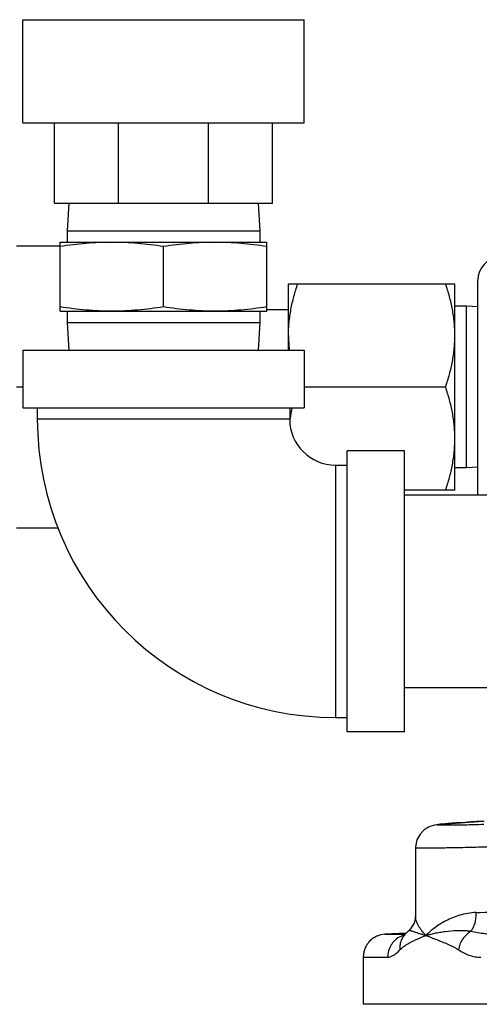
# Model space of a CAD drawing. Units: inches. Extents: x -16.4 to 71.5, y -21.4 to 52.9.
# Drawn here: x 56.5 to 59, y -2.2 to 3.2 of the extents above; entities that cross this region are included whole.
import ezdxf

# ---------------------------------------------------------------- set-up
doc = ezdxf.new("R2010")
doc.units = ezdxf.units.IN
doc.header["$LTSCALE"] = 1.87
doc.header["$MEASUREMENT"] = 0
doc.layers.get('0').update_dxf_attribs({"linetype": 'CONTINUOUS'})

msp = doc.modelspace()

# ---------------------------------------------------------------- linework, layer by layer
for p, q in [((56.5479, 3.1964), (58.0791, 3.1964)), ((56.5479, 2.6339), (56.5479, 3.1964)), ((58.0791, 2.6339), (58.0791, 3.1964)), ((56.5479, 2.6339), (58.0791, 2.6339)), ((56.7197, 2.1964), (56.7197, 2.6339)), ((57.0675, 2.1964), (57.0675, 2.6339)), ((57.5594, 2.1964), (57.5594, 2.6339)), ((57.9072, 2.1964), (57.9072, 2.6339)), ((56.7197, 2.1964), (57.9072, 2.1964)), ((56.7979, 2.1964), (56.7885, 2.0464)), ((57.8291, 2.1964), (57.8385, 2.0464)), ((56.7885, 2.0464), (57.8385, 2.0464)), ((56.7885, 2.0464), (56.7885, 1.9839)), ((57.8385, 2.0464), (57.8385, 1.9839)), ((56.751, 1.9637), (56.5123, 1.9637)), ((56.751, 1.9839), (57.876, 1.9839)), ((56.751, 1.6089), (56.751, 1.9839)), ((57.3135, 1.6323), (57.3135, 1.9606)), ((57.876, 1.6089), (57.876, 1.9839)), ((59.0256, 0.6082), (59.0256, 1.7776)), ((57.9943, 1.7582), (58.9006, 1.7582)), ((57.9943, 1.3957), (57.9943, 1.7582)), ((58.9006, 0.6332), (58.9006, 1.7582)), ((56.751, 1.6089), (57.876, 1.6089)), ((56.7885, 1.6089), (56.7885, 1.5464)), ((57.8385, 1.6089), (57.8385, 1.5464)), ((57.9943, 1.6157), (57.876, 1.6157)), ((58.9631, 1.6357), (58.9006, 1.6357)), ((59.0256, 1.6318), (58.9631, 1.6357)), ((58.9631, 0.7557), (58.9631, 1.6357)), ((56.7885, 1.5464), (57.8385, 1.5464)), ((56.7885, 1.5464), (56.7979, 1.3957)), ((57.8385, 1.5464), (57.8291, 1.3957)), ((56.5479, 1.3957), (58.0791, 1.3957)), ((56.5479, 1.3957), (56.5479, 1.0832)), ((58.0791, 1.3957), (58.0791, 1.0832)), ((56.5479, 1.1957), (56.5123, 1.1957)), ((58.8503, 1.1957), (58.0791, 1.1957)), ((56.5479, 1.0832), (58.0791, 1.0832)), ((56.626, 1.0832), (56.626, 1.0207)), ((58.001, 1.0832), (58.001, 1.0207)), ((58.001, 1.0207), (56.626, 1.0207)), ((58.626, 0.8489), (58.3135, 0.8489)), ((58.3135, -0.6824), (58.3135, 0.8489)), ((58.626, -0.6824), (58.626, 0.8489)), ((58.251, 0.7707), (58.3135, 0.7707)), ((58.251, 0.7707), (58.251, -0.6043)), ((58.9631, 0.7557), (58.9006, 0.7557)), ((59.0256, 0.7597), (58.9631, 0.7557)), ((58.9006, 0.6332), (58.626, 0.6332)), ((58.626, 0.6082), (59.0758, 0.6082)), ((56.7394, 0.4277), (56.5123, 0.4277)), ((59.0758, -0.4418), (58.626, -0.4418)), ((58.251, -0.6043), (58.3135, -0.6043)), ((58.626, -0.6824), (58.3135, -0.6824)), ((58.686, -1.3139), (58.686, -1.6887)), ((58.6442, -1.7696), (58.639, -1.7747)), ((58.6498, -1.7646), (58.6498, -1.7645)), ((58.519, -1.785), (58.4953, -1.7886)), ((58.6347, -1.779), (58.519, -1.785)), ((58.519, -1.785), (58.6294, -1.785)), ((58.6297, -1.784), (58.6294, -1.7843)), ((58.4016, -1.9099), (58.5349, -1.9099)), ((58.4016, -1.9099), (58.4016, -2.1663)), ((67.3996, -2.1663), (58.4016, -2.1663))]:
    msp.add_line(p, q)
for points in [[(59.0531, -1.1692), (59.0188, -1.1713), (58.9868, -1.1733), (58.9573, -1.1752), (58.9304, -1.177), (58.906, -1.1787), (58.8841, -1.1803), (58.8649, -1.1818), (58.848, -1.1832), (58.8335, -1.1845), (58.8211, -1.1857), (58.8104, -1.1869), (58.8006, -1.1883), (58.7903, -1.19), (58.7767, -1.1934), (58.7568, -1.2012), (58.7334, -1.2159), (58.7109, -1.2391), (58.6938, -1.2706), (58.6862, -1.3079), (58.686, -1.314)], [(58.686, -1.6882), (58.6859, -1.6926), (58.6787, -1.7243), (58.6569, -1.7578), (58.6498, -1.7646)], [(58.6498, -1.7645), (58.6435, -1.7703), (58.6297, -1.784)], [(58.6294, -1.7843), (58.6223, -1.7914), (58.6191, -1.7941)]]:
    msp.add_lwpolyline(points)
for centre, radius, start, end in [((59.1506, 1.7776), 0.125, 93, 180.0001), ((58.738, 1.4773), 0.7437, 180.0245, 186.3), ((58.8495, 0.8998), 0.8561, 167.6242, 171.5925), ((58.251, 1.0207), 1.625, 180, 270), ((58.251, 1.0207), 0.25, 180, 270), ((58.7967, 0.9078), 0.8028, 171.9229, 172.2987), ((58.8025, 0.907), 0.8086, 171.6142, 171.923), ((58.1508, 23.5367), 25.2179, 271.96441, 272.83216), ((58.5247, -1.9074), 0.1224, 124.3102, 135.5347), ((58.5249, -1.9077), 0.1227, 120.032, 124.2982), ((58.5251, -1.9081), 0.1231, 103.9899, 120.036), ((58.6565, -1.904), 0.1192, 107.5336, 115.3726), ((58.6567, -1.9046), 0.1198, 102.538, 107.5406)]:
    msp.add_arc(centre, radius, start, end)
for points, knots in [([(57.0322, 1.9839), (57.0087, 1.9839), (56.9617, 1.9829), (56.8912, 1.9782), (56.8209, 1.9708), (56.7743, 1.9642), (56.751, 1.9606)], [0, 0, 0, 0, 0.249743, 0.499603, 0.749673, 1, 1, 1, 1]), ([(57.3135, 1.9606), (57.2902, 1.9642), (57.2435, 1.9708), (57.1733, 1.9782), (57.1028, 1.9829), (57.0558, 1.9839), (57.0322, 1.9839)], [0, 0, 0, 0, 0.250325, 0.500395, 0.750256, 1, 1, 1, 1]), ([(57.5947, 1.9839), (57.5712, 1.9839), (57.5242, 1.9829), (57.4537, 1.9782), (57.3834, 1.9708), (57.3368, 1.9642), (57.3135, 1.9606)], [0, 0, 0, 0, 0.249743, 0.499603, 0.749673, 1, 1, 1, 1]), ([(57.876, 1.9606), (57.8527, 1.9642), (57.806, 1.9708), (57.7358, 1.9782), (57.6653, 1.9829), (57.6183, 1.9839), (57.5947, 1.9839)], [0, 0, 0, 0, 0.250325, 0.500395, 0.750256, 1, 1, 1, 1]), ([(57.9943, 1.477), (57.9943, 1.4889), (57.9949, 1.5127), (57.9975, 1.5483), (58.0018, 1.5839), (58.0076, 1.6192), (58.015, 1.6543), (58.0265, 1.7009), (58.037, 1.7354), (58.0446, 1.7582)], [0, 0, 0, 0, 0.124399, 0.248879, 0.37349, 0.498295, 0.623332, 0.748627, 1, 1, 1, 1]), ([(58.9006, 1.477), (58.9006, 1.4889), (58.9, 1.5127), (58.8974, 1.5483), (58.8931, 1.5839), (58.8873, 1.6192), (58.88, 1.6543), (58.8684, 1.7009), (58.8579, 1.7354), (58.8503, 1.7582)], [0, 0, 0, 0, 0.124399, 0.248879, 0.37349, 0.498295, 0.623332, 0.748627, 1, 1, 1, 1]), ([(57.0322, 1.6089), (57.0087, 1.6089), (56.9617, 1.61), (56.8912, 1.6147), (56.8209, 1.6221), (56.7743, 1.6287), (56.751, 1.6323)], [0, 0, 0, 0, 0.249743, 0.499603, 0.749673, 1, 1, 1, 1]), ([(57.3135, 1.6323), (57.2902, 1.6287), (57.2435, 1.6221), (57.1733, 1.6147), (57.1028, 1.61), (57.0558, 1.6089), (57.0322, 1.6089)], [0, 0, 0, 0, 0.250325, 0.500395, 0.750256, 1, 1, 1, 1]), ([(57.5947, 1.6089), (57.5712, 1.6089), (57.5242, 1.61), (57.4537, 1.6147), (57.3834, 1.6221), (57.3368, 1.6287), (57.3135, 1.6323)], [0, 0, 0, 0, 0.249743, 0.499603, 0.749673, 1, 1, 1, 1]), ([(57.876, 1.6323), (57.8527, 1.6287), (57.806, 1.6221), (57.7358, 1.6147), (57.6653, 1.61), (57.6183, 1.6089), (57.5947, 1.6089)], [0, 0, 0, 0, 0.250325, 0.500395, 0.750256, 1, 1, 1, 1]), ([(58.8503, 1.1957), (58.8579, 1.2186), (58.8684, 1.2531), (58.88, 1.2996), (58.8873, 1.3348), (58.8931, 1.3701), (58.8974, 1.4056), (58.9, 1.4413), (58.9006, 1.4651), (58.9006, 1.477)], [0, 0, 0, 0, 0.251373, 0.376668, 0.501705, 0.62651, 0.751122, 0.875601, 1, 1, 1, 1]), ([(58.9006, 0.9145), (58.9006, 0.9264), (58.9, 0.9502), (58.8974, 0.9858), (58.8931, 1.0214), (58.8873, 1.0567), (58.88, 1.0918), (58.8684, 1.1384), (58.8579, 1.1729), (58.8503, 1.1957)], [0, 0, 0, 0, 0.124399, 0.248879, 0.37349, 0.498295, 0.623332, 0.748627, 1, 1, 1, 1]), ([(58.8503, 0.6332), (58.8579, 0.6561), (58.8684, 0.6906), (58.88, 0.7371), (58.8873, 0.7723), (58.8931, 0.8076), (58.8974, 0.8431), (58.9, 0.8788), (58.9006, 0.9026), (58.9006, 0.9145)], [0, 0, 0, 0, 0.251373, 0.376668, 0.501705, 0.62651, 0.751122, 0.875601, 1, 1, 1, 1]), ([(59.0591, -1.1872), (59.0403, -1.1878), (59.0048, -1.1888), (58.9617, -1.1898), (58.9303, -1.1904), (58.9092, -1.1908), (58.89, -1.1911), (58.8725, -1.1912), (58.857, -1.1913), (58.8435, -1.1913), (58.8335, -1.1912), (58.8265, -1.1911), (58.822, -1.1909), (58.818, -1.1908), (58.8146, -1.1906), (58.8116, -1.1905), (58.8093, -1.1903), (58.8076, -1.1901), (58.8065, -1.1899), (58.8059, -1.1897), (58.8055, -1.1896), (58.8052, -1.1895), (58.8049, -1.1893), (58.8048, -1.189), (58.8051, -1.1888), (58.8055, -1.1886), (58.806, -1.1884), (58.8066, -1.1883), (58.8077, -1.188), (58.8094, -1.1876), (58.8118, -1.1872), (58.8147, -1.1868), (58.8182, -1.1863), (58.8239, -1.1856), (58.8323, -1.1848), (58.8439, -1.1837), (58.8575, -1.1825), (58.873, -1.1812), (58.8905, -1.1799), (58.9174, -1.1779), (58.9553, -1.1753), (59.0056, -1.1721), (59.0412, -1.1699), (59.0599, -1.1688)], [0, 0, 0, 0, 0.110171, 0.208861, 0.253483, 0.294742, 0.332498, 0.366634, 0.397028, 0.423568, 0.446169, 0.455972, 0.464765, 0.472542, 0.479294, 0.485015, 0.489703, 0.493361, 0.494806, 0.495997, 0.496939, 0.497639, 0.498119, 0.498447, 0.499297, 0.500047, 0.501043, 0.502292, 0.503795, 0.507573, 0.51238, 0.518216, 0.525077, 0.53296, 0.551774, 0.574603, 0.601361, 0.631956, 0.666296, 0.704265, 0.790516, 0.889531, 1, 1, 1, 1]), ([(59.3968, -1.2995), (59.3499, -1.3012), (59.2804, -1.3037), (59.1888, -1.3066), (59.1231, -1.3085), (59.0601, -1.3103), (59.0006, -1.3118), (58.9449, -1.3132), (58.8937, -1.3142), (58.8474, -1.3151), (58.812, -1.3156), (58.7864, -1.3159), (58.7694, -1.316), (58.7539, -1.3161), (58.74, -1.3161), (58.7276, -1.3161), (58.7168, -1.316), (58.7076, -1.3158), (58.7001, -1.3156), (58.6948, -1.3153), (58.6914, -1.3151), (58.6896, -1.3149), (58.6881, -1.3147), (58.6871, -1.3145), (58.6865, -1.3144), (58.6862, -1.3142), (58.686, -1.3141), (58.686, -1.314)], [0, 0, 0, 0, 0.197715, 0.293659, 0.386418, 0.475196, 0.559217, 0.637723, 0.709981, 0.775355, 0.833249, 0.859224, 0.883144, 0.904954, 0.9246, 0.942034, 0.957226, 0.970143, 0.980758, 0.989041, 0.992303, 0.99498, 0.997074, 0.998588, 0.999132, 0.999539, 1, 1, 1, 1]), ([(58.7431, -1.7912), (58.7344, -1.7822), (58.7224, -1.7684), (58.7089, -1.7491), (58.7008, -1.7355), (58.6944, -1.7225), (58.6897, -1.7102), (58.6868, -1.6989), (58.686, -1.6916), (58.686, -1.6882)], [0, 0, 0, 0, 0.313571, 0.455772, 0.587472, 0.708189, 0.817449, 0.91481, 1, 1, 1, 1]), ([(59.0152, -1.6664), (58.9853, -1.6674), (58.9417, -1.6753), (58.888, -1.6942), (58.8416, -1.7156), (58.792, -1.7465), (58.7578, -1.7761), (58.7431, -1.7912)], [0, 0, 0, 0, 0.293154, 0.42908, 0.557846, 0.793681, 1, 1, 1, 1]), ([(59.0152, -1.6664), (59.0154, -1.6762), (59.0145, -1.6954), (59.0095, -1.723), (59.0009, -1.7474), (58.9927, -1.7618), (58.988, -1.768)], [0, 0, 0, 0, 0.274893, 0.538959, 0.782815, 1, 1, 1, 1]), ([(58.6498, -1.7645), (58.6503, -1.7641), (58.6512, -1.7638), (58.6526, -1.7637), (58.6544, -1.7637), (58.657, -1.764), (58.6606, -1.7648), (58.6647, -1.766), (58.6713, -1.768), (58.6808, -1.7712), (58.6937, -1.7757), (58.7085, -1.7807), (58.7252, -1.7861), (58.7369, -1.7896), (58.7431, -1.7913)], [0, 0, 0, 0, 0.018178, 0.029303, 0.042101, 0.072875, 0.110427, 0.15446, 0.204732, 0.322842, 0.462826, 0.623235, 0.802758, 1, 1, 1, 1]), ([(58.7431, -1.7913), (58.7507, -1.7892), (58.7665, -1.7849), (58.7914, -1.7789), (58.8185, -1.7735), (58.859, -1.7671), (58.8967, -1.7639), (58.9307, -1.7636), (58.9492, -1.7641), (58.9684, -1.7654), (58.9814, -1.767), (58.988, -1.768)], [0, 0, 0, 0, 0.094979, 0.198388, 0.310006, 0.429838, 0.694954, 0.767041, 0.841793, 0.919403, 1, 1, 1, 1]), ([(58.988, -1.7679), (58.9702, -1.7787), (58.9393, -1.8087), (58.9235, -1.8488), (58.9204, -1.8693)], [0, 0, 0, 0, 0.500391, 1, 1, 1, 1]), ([(58.988, -1.7679), (59.013, -1.7734), (59.0645, -1.7824), (59.1168, -1.7856), (59.1435, -1.785)], [0, 0, 0, 0, 0.489093, 1, 1, 1, 1]), ([(58.4953, -1.7886), (58.4896, -1.79), (58.4783, -1.7937), (58.4619, -1.8018), (58.4464, -1.8127), (58.4321, -1.8266), (58.4196, -1.8435), (58.4114, -1.8599), (58.4064, -1.8743), (58.4027, -1.8897), (58.4016, -1.9018), (58.4016, -1.9099)], [0, 0, 0, 0, 0.106688, 0.216442, 0.330415, 0.450019, 0.576614, 0.711118, 0.78133, 0.853338, 1, 1, 1, 1]), ([(58.6054, -1.7964), (58.595, -1.8013), (58.5802, -1.8112), (58.564, -1.828), (58.5537, -1.8423), (58.5454, -1.858), (58.5374, -1.8802), (58.5349, -1.8981), (58.5349, -1.9099)], [0, 0, 0, 0, 0.246938, 0.371393, 0.496408, 0.621995, 0.748146, 1, 1, 1, 1]), ([(58.6294, -1.7843), (58.6243, -1.7898), (58.6174, -1.799), (58.6105, -1.8125), (58.6049, -1.8268), (58.6009, -1.8459), (58.6008, -1.8616), (58.6015, -1.8694)], [0, 0, 0, 0, 0.245762, 0.369287, 0.493527, 0.744807, 1, 1, 1, 1]), ([(58.6015, -1.8694), (58.604, -1.8668), (58.609, -1.862), (58.6168, -1.8554), (58.6249, -1.8493), (58.6358, -1.8419), (58.6499, -1.8334), (58.6674, -1.8241), (58.6855, -1.8153), (58.7042, -1.8071), (58.7235, -1.7992), (58.7366, -1.794), (58.7431, -1.7913)], [0, 0, 0, 0, 0.064974, 0.127899, 0.189374, 0.25012, 0.371023, 0.492534, 0.61566, 0.740927, 0.868754, 1, 1, 1, 1]), ([(58.7431, -1.7913), (58.7499, -1.7941), (58.7636, -1.7994), (58.7846, -1.8073), (58.8061, -1.8155), (58.836, -1.8273), (58.8749, -1.8437), (58.9055, -1.8596), (58.9204, -1.8694)], [0, 0, 0, 0, 0.112854, 0.228267, 0.34686, 0.468838, 0.724048, 1, 1, 1, 1]), ([(58.5349, -1.9099), (58.5462, -1.9099), (58.5607, -1.9034), (58.5757, -1.893), (58.5843, -1.886), (58.593, -1.8781), (58.5987, -1.8724), (58.6015, -1.8694)], [0, 0, 0, 0, 0.427041, 0.556224, 0.694957, 0.84296, 1, 1, 1, 1]), ([(58.9204, -1.8694), (58.9297, -1.8755), (58.9486, -1.8866), (58.9785, -1.8995), (59.0098, -1.9079), (59.0312, -1.9099), (59.0419, -1.9099)], [0, 0, 0, 0, 0.255658, 0.50581, 0.752666, 1, 1, 1, 1])]:
    msp.add_open_spline(points, degree=3, knots=knots)

doc.saveas('drawing.dxf')
